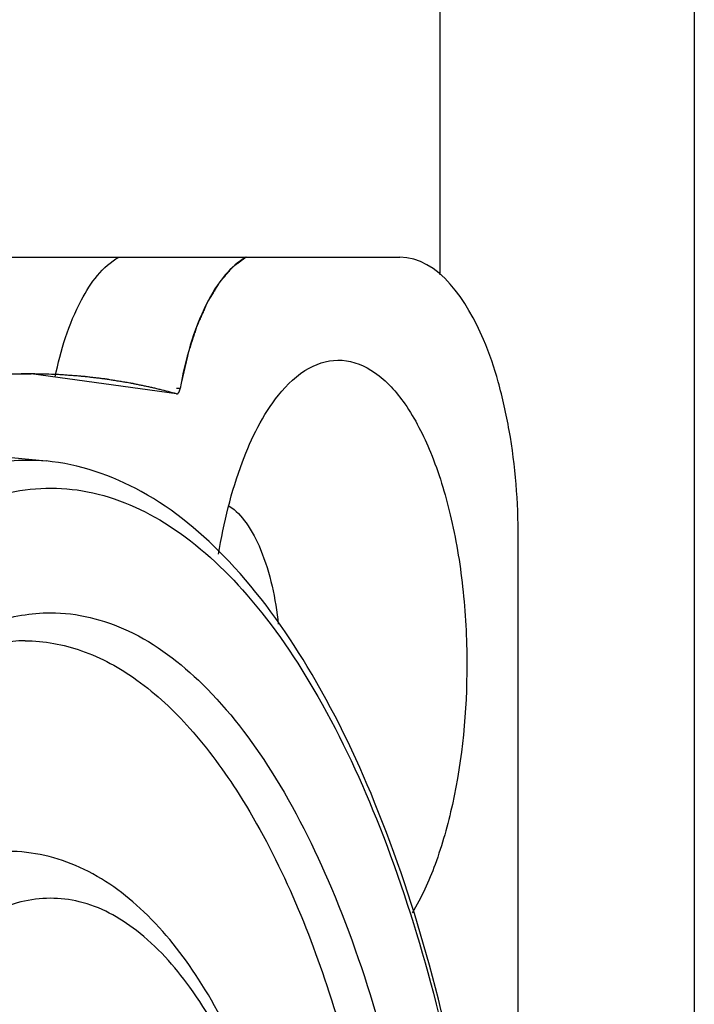
# Model space of a CAD drawing. Units: inches. Extents: x -3472 to -502, y 1798 to 3898.
# Drawn here: x -2352 to -2345, y 3440 to 3451 of the extents above; entities that cross this region are included whole.
import ezdxf

# ---------------------------------------------------------------- set-up
doc = ezdxf.new("R2010")
doc.units = ezdxf.units.IN
doc.layers.get('0').update_dxf_attribs({"lineweight": 30})
doc.layers.add('03___PRT_ALL_CURVES', color=7, linetype='Continuous')

msp = doc.modelspace()

# ---------------------------------------------------------------- linework, layer by layer
at = {"color": 7, "linetype": 'Continuous'}
for p, q in [((-2344.635, 3490.856), (-2344.635, 3436.55)), ((-2347.354, 3463.96), (-2347.354, 3448.079)), ((-2365.129, 3448.269), (-2347.785, 3448.269)), ((-2353.084, 3447.021), (-2351.724, 3447.021)), ((-2350.171, 3446.809), (-2351.724, 3447.021)), ((-2350.132, 3446.864), (-2350.171, 3446.864)), ((-2350.171, 3446.809), (-2350.167, 3446.809)), ((-2353.06, 3446.235), (-2351.565, 3446.091)), ((-2346.518, 3423.569), (-2346.518, 3445.269))]:
    msp.add_line(p, q, dxfattribs=at)
for points, knots in [([(-2351.467, 3446.991), (-2351.408, 3447.274), (-2351.269, 3447.744), (-2350.963, 3448.172), (-2350.785, 3448.269)], [0, 0, 0, 0, 0.588013, 1, 1, 1, 1]), ([(-2349.425, 3448.269), (-2349.512, 3448.222), (-2349.679, 3448.069), (-2349.96, 3447.607), (-2350.077, 3447.175), (-2350.132, 3446.864)], [0, 0, 0, 0, 0.182971, 0.411993, 1, 1, 1, 1]), ([(-2346.518, 3445.269), (-2346.518, 3445.653), (-2346.56, 3446.213), (-2346.72, 3446.926), (-2346.948, 3447.616), (-2347.367, 3448.269), (-2347.785, 3448.269)], [0, 0, 0, 0, 0.33684, 0.492302, 0.632984, 1, 1, 1, 1]), ([(-2349.081, 3446.794), (-2348.989, 3446.908), (-2348.794, 3447.101), (-2348.394, 3447.21), (-2348.006, 3447.043), (-2347.689, 3446.68), (-2347.424, 3446.155), (-2347.222, 3445.493), (-2347.095, 3444.732), (-2347.067, 3444.195), (-2347.067, 3443.919)], [0, 0, 0, 0, 0.097012, 0.176419, 0.258347, 0.360946, 0.490419, 0.644727, 0.817474, 1, 1, 1, 1]), ([(-2351.724, 3447.021), (-2352.228, 3447.021), (-2353.266, 3446.881), (-2354.773, 3446.265), (-2356.227, 3445.263), (-2357.102, 3444.399), (-2357.53, 3443.917)], [0, 0, 0, 0, 0.222928, 0.457885, 0.714691, 1, 1, 1, 1]), ([(-2350.167, 3446.809), (-2350.163, 3446.809), (-2350.141, 3446.819), (-2350.135, 3446.845), (-2350.132, 3446.864)], [0, 0, 0, 0, 0.170675, 1, 1, 1, 1]), ([(-2349.721, 3445.094), (-2349.666, 3445.43), (-2349.522, 3446.024), (-2349.25, 3446.583), (-2349.081, 3446.794)], [0, 0, 0, 0, 0.557118, 1, 1, 1, 1]), ([(-2356.404, 3438.421), (-2356.237, 3439.507), (-2355.891, 3441.061), (-2355.17, 3442.945), (-2354.569, 3444.093), (-2353.898, 3445.009), (-2353.165, 3445.673), (-2352.377, 3446.063), (-2351.824, 3446.116), (-2351.565, 3446.091)], [0, 0, 0, 0, 0.33751, 0.486361, 0.61896, 0.734462, 0.833709, 0.92005, 1, 1, 1, 1]), ([(-2351.565, 3422.747), (-2351.21, 3422.781), (-2350.471, 3423.035), (-2349.523, 3423.834), (-2348.696, 3424.984), (-2347.991, 3426.448), (-2347.419, 3428.184), (-2346.842, 3430.853), (-2346.568, 3434.419), (-2346.842, 3437.985), (-2347.419, 3440.654), (-2347.991, 3442.39), (-2348.696, 3443.853), (-2349.523, 3445.004), (-2350.471, 3445.803), (-2351.21, 3446.056), (-2351.565, 3446.091)], [0, 0, 0, 0, 0.039683, 0.084191, 0.13611, 0.196351, 0.264471, 0.339133, 0.500001, 0.660869, 0.735531, 0.80365, 0.863891, 0.915809, 0.960318, 1, 1, 1, 1]), ([(-2356.019, 3438.437), (-2355.825, 3439.651), (-2355.417, 3441.373), (-2354.522, 3443.391), (-2353.785, 3444.531), (-2352.961, 3445.347), (-2352.051, 3445.803), (-2351.088, 3445.827), (-2350.169, 3445.415), (-2349.336, 3444.635), (-2348.59, 3443.529), (-2347.942, 3442.127), (-2347.412, 3440.472), (-2347.017, 3438.615), (-2346.686, 3435.928), (-2346.677, 3433.848), (-2346.779, 3432.459)], [0, 0, 0, 0, 0.151299, 0.215657, 0.270991, 0.31744, 0.356824, 0.393211, 0.432034, 0.477595, 0.531937, 0.595349, 0.667011, 0.74541, 0.82858, 1, 1, 1, 1]), ([(-2349.607, 3445.608), (-2349.536, 3445.563), (-2349.402, 3445.417), (-2349.189, 3445), (-2349.112, 3444.618), (-2349.083, 3444.346)], [0, 0, 0, 0, 0.181426, 0.412545, 1, 1, 1, 1]), ([(-2355.407, 3438.458), (-2355.253, 3439.291), (-2354.87, 3440.804), (-2354.104, 3442.51), (-2353.349, 3443.526), (-2352.773, 3444.057), (-2352.16, 3444.391), (-2351.725, 3444.469), (-2351.518, 3444.469)], [0, 0, 0, 0, 0.333507, 0.612464, 0.728671, 0.829775, 0.918497, 1, 1, 1, 1]), ([(-2351.518, 3444.469), (-2351.234, 3444.469), (-2350.619, 3444.313), (-2349.809, 3443.689), (-2349.084, 3442.733), (-2348.456, 3441.475), (-2347.942, 3439.956), (-2347.559, 3438.23), (-2347.323, 3436.361), (-2347.244, 3434.419), (-2347.323, 3432.476), (-2347.559, 3430.607), (-2347.942, 3428.882), (-2348.456, 3427.363), (-2349.084, 3426.105), (-2349.809, 3425.149), (-2350.619, 3424.525), (-2351.234, 3424.369), (-2351.518, 3424.369)], [0, 0, 0, 0, 0.03643, 0.078422, 0.129115, 0.189308, 0.258326, 0.334595, 0.415978, 0.5, 0.584022, 0.665405, 0.741674, 0.810692, 0.870885, 0.921578, 0.96357, 1, 1, 1, 1]), ([(-2351.79, 3444.169), (-2351.965, 3444.169), (-2352.34, 3444.1), (-2352.879, 3443.803), (-2353.404, 3443.315), (-2354.118, 3442.352), (-2354.854, 3440.71), (-2355.226, 3439.249), (-2355.377, 3438.44)], [0, 0, 0, 0, 0.07309, 0.155993, 0.254412, 0.370775, 0.655782, 1, 1, 1, 1]), ([(-2351.79, 3444.169), (-2351.585, 3444.169), (-2351.155, 3444.09), (-2350.549, 3443.754), (-2349.983, 3443.22), (-2349.658, 3442.774), (-2349.5, 3442.525)], [0, 0, 0, 0, 0.209342, 0.437843, 0.699073, 1, 1, 1, 1]), ([(-2347.067, 3443.919), (-2347.067, 3443.417), (-2347.134, 3442.688), (-2347.381, 3441.804), (-2347.552, 3441.424), (-2347.651, 3441.26)], [0, 0, 0, 0, 0.548154, 0.791158, 1, 1, 1, 1]), ([(-2349.5, 3442.525), (-2349.088, 3441.873), (-2348.417, 3440.287), (-2347.828, 3437.625), (-2347.604, 3434.652), (-2347.769, 3431.656), (-2348.306, 3428.929), (-2349.058, 3426.97), (-2349.84, 3425.783), (-2350.445, 3425.159), (-2351.097, 3424.763), (-2351.568, 3424.669), (-2351.79, 3424.669)], [0, 0, 0, 0, 0.11744, 0.258708, 0.413586, 0.569466, 0.713575, 0.835163, 0.885553, 0.928878, 0.966225, 1, 1, 1, 1]), ([(-2351.971, 3426.919), (-2351.709, 3426.919), (-2351.165, 3427.048), (-2350.467, 3427.558), (-2349.884, 3428.305), (-2349.4, 3429.251), (-2349.012, 3430.373), (-2348.622, 3432.102), (-2348.438, 3434.419), (-2348.622, 3436.735), (-2349.012, 3438.465), (-2349.4, 3439.586), (-2349.884, 3440.533), (-2350.467, 3441.279), (-2351.165, 3441.79), (-2351.709, 3441.919), (-2351.971, 3441.919)], [0, 0, 0, 0, 0.044085, 0.090776, 0.142864, 0.202177, 0.268912, 0.342075, 0.500004, 0.657933, 0.731094, 0.797828, 0.857139, 0.909227, 0.955914, 1, 1, 1, 1]), ([(-2349.527, 3439.596), (-2349.668, 3439.9), (-2349.967, 3440.44), (-2350.532, 3441.075), (-2351.175, 3441.431), (-2351.869, 3441.428), (-2352.512, 3441.069), (-2353.075, 3440.43), (-2353.565, 3439.544), (-2353.815, 3438.855), (-2353.928, 3438.478)], [0, 0, 0, 0, 0.147057, 0.268182, 0.367931, 0.458989, 0.558931, 0.680349, 0.827713, 1, 1, 1, 1])]:
    msp.add_open_spline(points, degree=3, knots=knots, dxfattribs=at)
at = {"layer": '03___PRT_ALL_CURVES', "color": 4, "linetype": 'Continuous'}
for p, q in [((-2358.237, 3448.269), (-2349.425, 3448.269)), ((-2351.712, 3447.021), (-2351.724, 3447.021)), ((-2350.121, 3446.922), (-2350.132, 3446.864))]:
    msp.add_line(p, q, dxfattribs=at)
for points, knots in [([(-2349.425, 3448.269), (-2349.444, 3448.255), (-2349.472, 3448.235), (-2349.509, 3448.208), (-2349.532, 3448.191), (-2349.55, 3448.177), (-2349.562, 3448.168), (-2349.57, 3448.163), (-2349.574, 3448.159), (-2349.579, 3448.154), (-2349.584, 3448.147), (-2349.593, 3448.137), (-2349.604, 3448.125), (-2349.621, 3448.105), (-2349.643, 3448.079), (-2349.665, 3448.054), (-2349.682, 3448.034), (-2349.693, 3448.021), (-2349.702, 3448.011), (-2349.707, 3448.005), (-2349.711, 3448), (-2349.716, 3447.994), (-2349.722, 3447.982), (-2349.732, 3447.966), (-2349.748, 3447.94), (-2349.768, 3447.907), (-2349.788, 3447.874), (-2349.804, 3447.848), (-2349.816, 3447.829), (-2349.826, 3447.812), (-2349.833, 3447.801), (-2349.837, 3447.794), (-2349.84, 3447.79), (-2349.842, 3447.783), (-2349.846, 3447.775), (-2349.852, 3447.761), (-2349.861, 3447.742), (-2349.871, 3447.718), (-2349.885, 3447.686), (-2349.903, 3447.647), (-2349.92, 3447.607), (-2349.934, 3447.576), (-2349.943, 3447.556), (-2349.949, 3447.542), (-2349.953, 3447.534), (-2349.955, 3447.525), (-2349.959, 3447.513), (-2349.968, 3447.486), (-2349.981, 3447.445), (-2349.999, 3447.391), (-2350.017, 3447.336), (-2350.03, 3447.295), (-2350.039, 3447.268), (-2350.042, 3447.257), (-2350.046, 3447.248), (-2350.048, 3447.238), (-2350.052, 3447.22), (-2350.058, 3447.195), (-2350.067, 3447.154), (-2350.079, 3447.104), (-2350.098, 3447.023), (-2350.112, 3446.962), (-2350.121, 3446.922)], [0, 0, 0, 0, 0.0625, 0.09375, 0.125, 0.140625, 0.15625, 0.164062, 0.167969, 0.171875, 0.179688, 0.1875, 0.203125, 0.21875, 0.25, 0.28125, 0.296875, 0.3125, 0.320312, 0.328125, 0.332031, 0.335938, 0.34375, 0.359375, 0.375, 0.40625, 0.4375, 0.453125, 0.46875, 0.484375, 0.492188, 0.496094, 0.5, 0.503906, 0.507812, 0.515625, 0.53125, 0.546875, 0.5625, 0.59375, 0.625, 0.640625, 0.65625, 0.664062, 0.667969, 0.671875, 0.679688, 0.6875, 0.71875, 0.75, 0.78125, 0.8125, 0.820312, 0.828125, 0.832031, 0.835938, 0.84375, 0.859375, 0.875, 0.90625, 0.9375, 1, 1, 1, 1]), ([(-2351.724, 3447.021), (-2351.736, 3447.021), (-2351.754, 3447.021), (-2351.777, 3447.021), (-2351.792, 3447.021), (-2351.804, 3447.021), (-2351.811, 3447.021), (-2351.816, 3447.021), (-2351.819, 3447.021), (-2351.821, 3447.021), (-2351.823, 3447.021), (-2351.828, 3447.021), (-2351.836, 3447.02), (-2351.844, 3447.02), (-2351.847, 3447.02)], [0, 0, 0, 0, 0.25, 0.375, 0.5, 0.5625, 0.625, 0.65625, 0.671875, 0.6875, 0.71875, 0.75, 0.875, 1, 1, 1, 1]), ([(-2350.171, 3446.809), (-2350.2, 3446.817), (-2350.259, 3446.832), (-2350.332, 3446.85), (-2350.383, 3446.863), (-2350.413, 3446.87), (-2350.442, 3446.876), (-2350.479, 3446.884), (-2350.523, 3446.894), (-2350.56, 3446.901), (-2350.589, 3446.907), (-2350.607, 3446.911), (-2350.622, 3446.914), (-2350.631, 3446.916), (-2350.638, 3446.918), (-2350.647, 3446.919), (-2350.662, 3446.922), (-2350.684, 3446.926), (-2350.72, 3446.931), (-2350.764, 3446.939), (-2350.808, 3446.946), (-2350.843, 3446.952), (-2350.869, 3446.956), (-2350.891, 3446.96), (-2350.907, 3446.963), (-2350.916, 3446.964), (-2350.923, 3446.965), (-2350.928, 3446.966), (-2350.935, 3446.967), (-2350.948, 3446.968), (-2350.966, 3446.97), (-2350.988, 3446.973), (-2351.018, 3446.977), (-2351.055, 3446.981), (-2351.091, 3446.985), (-2351.121, 3446.989), (-2351.139, 3446.991), (-2351.152, 3446.993), (-2351.16, 3446.994), (-2351.169, 3446.994), (-2351.18, 3446.995), (-2351.197, 3446.996), (-2351.219, 3446.998), (-2351.255, 3447.001), (-2351.299, 3447.004), (-2351.352, 3447.008), (-2351.396, 3447.011), (-2351.427, 3447.013), (-2351.445, 3447.015), (-2351.461, 3447.015), (-2351.483, 3447.016), (-2351.534, 3447.017), (-2351.61, 3447.019), (-2351.678, 3447.021), (-2351.712, 3447.021)], [0, 0, 0, 0, 0.0625, 0.125, 0.15625, 0.171875, 0.1875, 0.21875, 0.25, 0.28125, 0.296875, 0.3125, 0.320312, 0.328125, 0.332031, 0.335938, 0.34375, 0.359375, 0.375, 0.40625, 0.4375, 0.453125, 0.46875, 0.484375, 0.492188, 0.496094, 0.5, 0.503906, 0.507812, 0.515625, 0.53125, 0.546875, 0.5625, 0.59375, 0.625, 0.640625, 0.65625, 0.664062, 0.667969, 0.671875, 0.679688, 0.6875, 0.703125, 0.71875, 0.75, 0.78125, 0.8125, 0.828125, 0.835938, 0.84375, 0.859375, 0.875, 0.9375, 1, 1, 1, 1]), ([(-2350.171, 3446.809), (-2350.169, 3446.809), (-2350.166, 3446.809), (-2350.162, 3446.809), (-2350.159, 3446.811), (-2350.156, 3446.812), (-2350.153, 3446.815), (-2350.15, 3446.818), (-2350.148, 3446.821), (-2350.145, 3446.825), (-2350.143, 3446.83), (-2350.14, 3446.834), (-2350.138, 3446.84), (-2350.136, 3446.845), (-2350.134, 3446.853), (-2350.133, 3446.86), (-2350.132, 3446.864)], [0, 0, 0, 0, 0.125, 0.1875, 0.25, 0.3125, 0.375, 0.4375, 0.5, 0.5625, 0.625, 0.6875, 0.75, 0.8125, 0.875, 1, 1, 1, 1])]:
    msp.add_open_spline(points, degree=3, knots=knots, dxfattribs=at)

doc.saveas('drawing.dxf')
